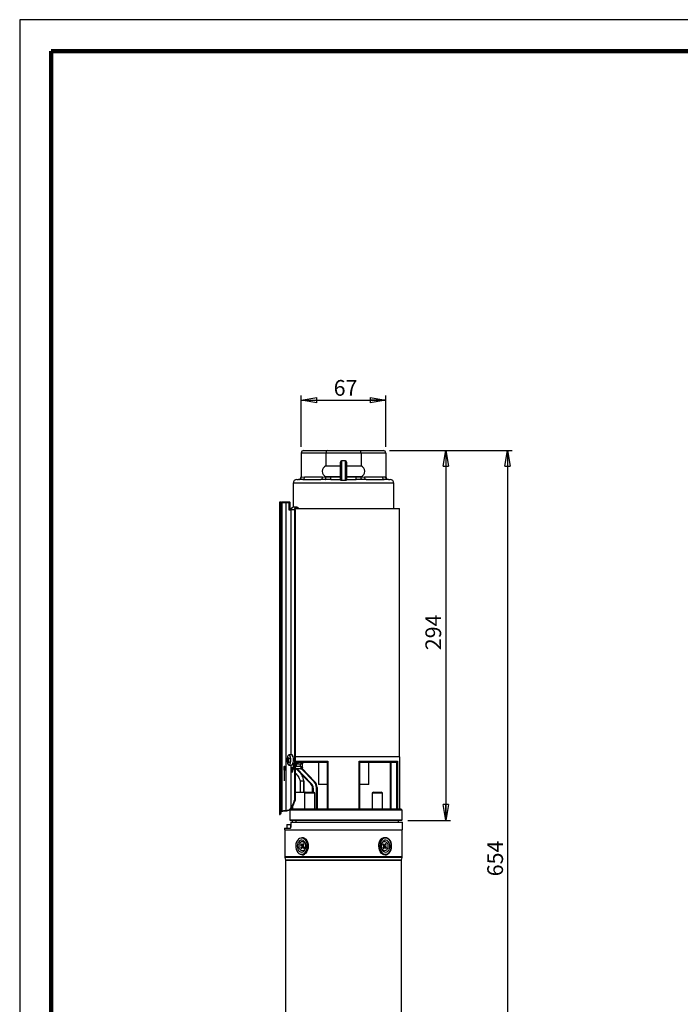
# Model space of a CAD drawing. Units: millimetres. Extents: x -4 to 213, y 0 to 297.
# Drawn here: x 0 to 105, y 140 to 297 of the extents above; entities that cross this region are included whole.
import ezdxf

# ---------------------------------------------------------------- set-up
doc = ezdxf.new("R2010")
doc.units = ezdxf.units.MM
doc.header["$PDSIZE"] = -1
doc.linetypes.add('CENTERX2', pattern=[20.32, 12.7, -2.54, 2.54, -2.54])
doc.layers.add('FORMAT', color=7, linetype='Continuous')
doc.styles.add('SLDTEXTSTYLE0', font='TXT', dxfattribs={"width": 0.605})
doc.dimstyles.new('SLDDIMSTYLE0', dxfattribs={"dimtxt": 2.5, "dimasz": 2.5, "dimexe": 0, "dimexo": 0.0625, "dimtad": 1, "dimdec": 0, "dimlfac": 5, "dimrnd": 1e-09, "dimzin": 12, "dimdsep": 46, "dimtxsty": 'SLDTEXTSTYLE0', "dimblk1": 'CLOSED', "dimblk2": 'CLOSED', "dimsah": 1, "dimcen": 0.09, "dimadec": 0, "dimazin": 3, "dimtfac": 1, "dimtdec": 0, "dimtofl": 0, "dimtmove": 0, "dimatfit": 3, "dimldrblk": 'CLOSED', "dimfxl": 0, "dimfrac": 2, "dimtolj": 1, "dimtzin": 12, "dimarcsym": 0})
doc.dimstyles.new('SLDDIMSTYLE1', dxfattribs={"dimtxt": 2.5, "dimasz": 2.5, "dimexe": 0, "dimexo": 0.0625, "dimtad": 1, "dimlfac": 5, "dimrnd": 1e-09, "dimzin": 12, "dimdsep": 46, "dimtxsty": 'SLDTEXTSTYLE0', "dimblk1": 'CLOSED', "dimblk2": 'CLOSED', "dimsah": 1, "dimcen": 0.09, "dimadec": 0, "dimazin": 3, "dimtfac": 1, "dimtofl": 0, "dimtmove": 0, "dimatfit": 3, "dimldrblk": 'CLOSED', "dimfxl": 0, "dimfrac": 2, "dimtolj": 1, "dimtzin": 12, "dimarcsym": 0})

# ---------------------------------------------------------------- blocks, each defined once
blk = doc.blocks.new('_Closed')
at = {"color": 0, "linetype": 'ByBlock', "lineweight": -2}
for p, q in [((-1, 0.166667), (0, 0)), ((-1, 0.166667), (-1, -0.166667)), ((0, 0), (-1, -0.166667)), ((0, 0), (-1, 0))]:
    blk.add_line(p, q, dxfattribs=at)
blk = doc.blocks.new('_D')
at = {"layer": 'FORMAT', "color": 7}
for p, q in [((58.8, 228.49), (78.29, 228.49)), ((77.54, 228.49), (77.54, 97.79)), ((61.27, 97.79), (78.29, 97.79))]:
    blk.add_line(p, q, dxfattribs=at)
at = {"layer": 'FORMAT', "color": 7, "xscale": 2.5, "yscale": 2.5}
for p, rotation in [((77.54, 228.49), 90.0000000000004), ((77.54, 97.79), 270.0000000000004)]:
    blk.add_blockref('_Closed', p, dxfattribs=dict(at, rotation=rotation))
at = {"layer": 'FORMAT', "color": 7, "insert": (74.32, 160.79), "char_height": 2.5, "attachment_point": 1, "rotation": 90, "style": 'SLDTEXTSTYLE0'}
blk.add_mtext('654', dxfattribs=at)
blk = doc.blocks.new('_D_1')
at = {"layer": 'FORMAT', "color": 7}
for p, q in [((58.8, 228.49), (68.47, 228.49)), ((67.72, 228.49), (67.72, 169.69)), ((61.69, 169.69), (68.47, 169.69))]:
    blk.add_line(p, q, dxfattribs=at)
at = {"layer": 'FORMAT', "color": 7, "xscale": 2.5, "yscale": 2.5}
for p, rotation in [((67.72, 228.49), 90.0000000000004), ((67.72, 169.69), 270.0000000000004)]:
    blk.add_blockref('_Closed', p, dxfattribs=dict(at, rotation=rotation))
at = {"layer": 'FORMAT', "color": 7, "insert": (64.49, 196.74), "char_height": 2.5, "attachment_point": 1, "rotation": 90, "style": 'SLDTEXTSTYLE0'}
blk.add_mtext('294', dxfattribs=at)
blk = doc.blocks.new('_D_3')
at = {"layer": 'FORMAT', "color": 7}
for p, q in [((44.73, 229.09), (44.73, 237.24)), ((44.73, 236.49), (58.2, 236.49)), ((58.2, 229.09), (58.2, 237.24))]:
    blk.add_line(p, q, dxfattribs=at)
at = {"layer": 'FORMAT', "color": 7, "xscale": 2.5, "yscale": 2.5, "rotation": 180.0000000000004}
blk.add_blockref('_Closed', (44.73, 236.49), dxfattribs=at)
at = {"layer": 'FORMAT', "color": 7, "xscale": 2.5, "yscale": 2.5}
blk.add_blockref('_Closed', (58.2, 236.49), dxfattribs=at)
at = {"layer": 'FORMAT', "color": 7, "insert": (49.9, 239.71), "char_height": 2.5, "attachment_point": 1, "style": 'SLDTEXTSTYLE0'}
blk.add_mtext('67', dxfattribs=at)

msp = doc.modelspace()

# ---------------------------------------------------------------- linework, layer by layer
at = {"color": 7, "linetype": 'Continuous', "lineweight": 25}
for p, q in [((210, 297), (0, 297)), ((0, 297), (0, 0)), ((48.6786, 228.0866), (44.7345, 228.0866)), ((44.7345, 228.0866), (44.7345, 224.2766)), ((45.1345, 228.4866), (48.8443, 228.4866)), ((54.2564, 228.0866), (48.6786, 228.0866)), ((48.6786, 228.0866), (48.6786, 226.0628)), ((48.8443, 228.4866), (54.0907, 228.4866)), ((54.0907, 228.4866), (57.8005, 228.4866)), ((54.2564, 228.0866), (54.2564, 226.0628)), ((58.2005, 228.0866), (54.2564, 228.0866)), ((58.2005, 228.0866), (58.2005, 224.2766)), ((48.6786, 226.0628), (50.9675, 226.0628)), ((50.9675, 223.8482), (50.9675, 226.6366)), ((51.7675, 226.8366), (51.1675, 226.8366)), ((51.9675, 226.6366), (51.9675, 223.8482)), ((51.9675, 226.0628), (54.2564, 226.0628)), ((44.0515, 223.9066), (44.3345, 223.9066)), ((44.7345, 224.2766), (45.2718, 224.3066)), ((44.9889, 223.9066), (47.8586, 223.9066)), ((45.2718, 224.3066), (48.1414, 224.3066)), ((48.1414, 224.3066), (48.6786, 224.2766)), ((50.9675, 224.3103), (48.6786, 224.3103)), ((48.6786, 224.3103), (48.6786, 224.2766)), ((48.6786, 224.2766), (49.4384, 224.3066)), ((49.4384, 223.9066), (49.4384, 224.3066)), ((49.4384, 224.3066), (50.9675, 224.3066)), ((49.4384, 223.9066), (50.9675, 223.9066)), ((54.2564, 224.3103), (51.9675, 224.3103)), ((51.9675, 224.3066), (53.4967, 224.3066)), ((51.9675, 223.9066), (53.4967, 223.9066)), ((53.4967, 223.9066), (53.4967, 224.3066)), ((53.4967, 224.3066), (54.2564, 224.2766)), ((54.2564, 224.3103), (54.2564, 224.2766)), ((54.2564, 224.2766), (54.7937, 224.3066)), ((54.7937, 224.3066), (57.6633, 224.3066)), ((55.0765, 223.9066), (57.9461, 223.9066)), ((58.6005, 223.9066), (58.8835, 223.9066)), ((43.4515, 223.3066), (43.4515, 219.4831)), ((51.1675, 223.7182), (51.1315, 223.7182)), ((51.4675, 223.7182), (51.1675, 223.7182)), ((51.7675, 223.7182), (51.4675, 223.7182)), ((51.8035, 223.7182), (51.7675, 223.7182)), ((59.4835, 219.2866), (59.4835, 223.3066)), ((41.2748, 220.1866), (41.2748, 170.6106)), ((41.4615, 220.1866), (41.2748, 220.1866)), ((41.5585, 220.2866), (41.3751, 220.2866)), ((41.4615, 220.1866), (41.4615, 171.1285)), ((41.6395, 220.1866), (41.4615, 220.1866)), ((41.5585, 220.2866), (41.5611, 220.2866)), ((41.5611, 220.2866), (41.6502, 220.2866)), ((42.2886, 220.1866), (41.6395, 220.1866)), ((41.6395, 220.1866), (41.6395, 171.2157)), ((41.6502, 220.2866), (41.6831, 220.2866)), ((42.2992, 220.2866), (41.6831, 220.2866)), ((42.2886, 220.1866), (42.2886, 171.251)), ((42.78, 220.1866), (42.2886, 220.1866)), ((42.9354, 220.2866), (42.2992, 220.2866)), ((42.78, 220.1866), (42.78, 219.0866)), ((42.9354, 220.2866), (42.9354, 219.6266)), ((42.9354, 219.6266), (42.9354, 219.0866)), ((42.9354, 219.6266), (43.0039, 219.6266)), ((42.9354, 219.2866), (43.181, 219.2866)), ((43.0039, 219.6266), (43.0039, 220.1866)), ((44.0435, 219.4866), (43.5002, 219.4866)), ((43.8195, 219.2866), (60.3675, 219.2866)), ((60.3675, 179.8106), (60.3675, 219.2866)), ((42.78, 219.0866), (43.1037, 219.0866)), ((43.1316, 219.0866), (43.1037, 219.0866)), ((43.6748, 219.0866), (43.1316, 219.0866)), ((43.6748, 219.0866), (43.6748, 172.9106)), ((43.767, 219.0866), (43.767, 172.8594)), ((43.2126, 180.0866), (42.7984, 180.0866)), ((42.7269, 179.1599), (42.5064, 179.1)), ((42.6146, 179.5758), (42.5405, 179.6072)), ((42.7528, 179.0933), (42.6047, 179.0753)), ((42.6462, 179.4978), (42.8451, 179.4733)), ((42.7984, 178.4866), (43.2126, 178.4866)), ((43.0841, 178.4866), (43.0841, 177.7906)), ((43.4643, 178.8116), (43.4643, 177.7906)), ((60.4175, 179.8106), (43.767, 179.8106)), ((43.7796, 179.1106), (48.9757, 179.1106)), ((43.7796, 178.0866), (43.7796, 179.1106)), ((43.9514, 178.6873), (44.0846, 178.9413)), ((43.9514, 178.6873), (43.9514, 178.2866)), ((48.9035, 178.9106), (44.2729, 178.9106)), ((44.2729, 178.6106), (44.2729, 178.9106)), ((44.6539, 178.6106), (44.2729, 178.6106)), ((44.6539, 178.2866), (44.6539, 178.6106)), ((44.9539, 178.1136), (44.9539, 178.6106)), ((47.4675, 178.9106), (47.4675, 175.3866)), ((48.9035, 171.4866), (48.9035, 178.9572)), ((48.9757, 179.1106), (48.9757, 171.4866)), ((53.9594, 179.1106), (60.0636, 179.1106)), ((53.9594, 171.4866), (53.9594, 179.1106)), ((54.0315, 178.9572), (54.0315, 171.4866)), ((59.8334, 178.9106), (54.0315, 178.9106)), ((55.4675, 175.3866), (55.4675, 178.9106)), ((58.8734, 178.9106), (58.8734, 171.4866)), ((59.9676, 171.4866), (59.9676, 178.9572)), ((60.0636, 179.1106), (60.0636, 171.4866)), ((60.4175, 171.4866), (60.4175, 179.8106)), ((43.1939, 177.7906), (43.0841, 177.7906)), ((43.1037, 177.5977), (43.1037, 171.6127)), ((43.1939, 177.9273), (43.1939, 177.7906)), ((43.4643, 177.8866), (43.1939, 177.8866)), ((43.1939, 177.7906), (43.1958, 177.7262)), ((43.2347, 177.5317), (43.3966, 177.463)), ((43.8357, 177.8866), (43.767, 177.8866)), ((44.7087, 177.8866), (43.8357, 177.8866)), ((43.9514, 178.2866), (44.6539, 178.2866)), ((46.2746, 175.4768), (43.959, 177.8866)), ((44.7087, 177.8866), (44.738, 177.8972)), ((44.8728, 177.9459), (46.877, 175.8602)), ((44.5569, 175.9466), (44.5569, 174.1466)), ((45.1569, 175.9466), (45.1709, 175.9466)), ((45.1709, 175.9466), (45.1709, 174.1466)), ((45.1781, 174.1466), (45.1781, 175.9543)), ((46.3467, 175.5461), (46.2746, 175.4768)), ((46.877, 175.8602), (46.8049, 175.7909)), ((48.9035, 175.3866), (47.4675, 175.3866)), ((55.4675, 175.3866), (54.0315, 175.3866)), ((43.767, 174.1466), (45.4535, 174.1466)), ((45.4935, 174.1866), (45.2935, 173.9866)), ((45.2935, 173.9866), (45.2935, 171.4866)), ((46.8935, 173.9866), (45.2935, 173.9866)), ((45.4935, 174.1866), (46.6935, 174.1866)), ((46.6535, 174.784), (46.5535, 174.784)), ((46.5535, 174.1866), (46.5535, 174.784)), ((46.8935, 173.9866), (46.6935, 174.1866)), ((46.8935, 171.4866), (46.8935, 173.9866)), ((47.1675, 174.8902), (47.2675, 174.8902)), ((47.1675, 171.4866), (47.1675, 174.8902)), ((47.2675, 174.8902), (47.2675, 171.4866)), ((56.2415, 174.1866), (56.0415, 173.9866)), ((56.0415, 173.9866), (56.0415, 171.4866)), ((56.4002, 173.9866), (56.0415, 173.9866)), ((56.2415, 174.1866), (56.5106, 174.1866)), ((57.6415, 173.9866), (56.4002, 173.9866)), ((56.5106, 174.1866), (57.4415, 174.1866)), ((57.6415, 173.9866), (57.4415, 174.1866)), ((57.6415, 171.4866), (57.6415, 173.9866)), ((42.9192, 171.2837), (42.9192, 169.7866)), ((43.0794, 171.455), (42.9198, 171.2853)), ((42.9269, 171.2866), (42.9276, 171.2866)), ((60.7935, 171.2866), (42.9276, 171.2866)), ((42.9276, 171.2866), (42.9276, 169.7866)), ((43.1521, 171.4866), (60.5521, 171.4866)), ((43.3475, 171.8489), (43.3443, 171.4866)), ((60.7935, 171.2866), (60.6228, 171.4573)), ((60.7935, 169.7866), (60.7935, 171.2866)), ((41.2748, 170.6106), (41.3751, 170.6106)), ((60.6935, 169.6866), (43.0192, 169.6866)), ((43.1129, 169.3866), (60.8675, 169.3866)), ((43.3286, 169.6866), (43.326, 169.3866)), ((60.1975, 169.3866), (60.1975, 169.6866)), ((60.8675, 168.1866), (60.8675, 169.3866)), ((42.0675, 168.4266), (42.0675, 168.1866)), ((42.0675, 168.4266), (42.9998, 168.4266)), ((42.0675, 168.1866), (60.8675, 168.1866)), ((42.1175, 168.1866), (42.1175, 163.9159)), ((42.4674, 169.0266), (42.4674, 168.4266)), ((42.4674, 169.0266), (43.0323, 169.0266)), ((43.0323, 169.0266), (43.0323, 168.4266)), ((43.0323, 169.0266), (43.1064, 169.0266)), ((60.8175, 163.9159), (60.8175, 168.1866)), ((45.0647, 166.0067), (44.9842, 165.8546)), ((45.1779, 165.8869), (45.0647, 166.0067)), ((58.1385, 166.0067), (58.058, 165.8546)), ((58.2518, 165.8869), (58.1385, 166.0067)), ((44.7183, 165.9363), (44.6335, 165.7762)), ((44.8799, 165.7899), (44.6335, 165.7762)), ((44.6335, 165.7762), (44.7411, 165.6623)), ((44.7638, 165.4384), (44.6833, 165.2863)), ((44.8653, 165.2964), (44.6833, 165.2863)), ((44.6833, 165.2863), (44.7965, 165.1664)), ((44.8258, 165.8224), (44.7183, 165.9363)), ((44.9544, 165.7181), (44.7411, 165.6623)), ((44.9871, 165.3966), (44.7638, 165.4384)), ((44.7965, 165.1664), (44.877, 165.3185)), ((44.8633, 165.7964), (45.034, 165.7292)), ((44.8907, 165.7856), (44.9544, 165.7181)), ((45.1079, 165.4439), (44.9373, 165.3768)), ((44.9871, 165.3966), (44.9869, 165.3963)), ((45.0354, 165.3507), (45.143, 165.2368)), ((45.0974, 165.7348), (45.1779, 165.8869)), ((45.2277, 165.3969), (45.1202, 165.5108)), ((45.143, 165.2368), (45.2277, 165.3969)), ((57.7921, 165.9363), (57.7073, 165.7762)), ((57.7073, 165.7762), (57.8149, 165.6623)), ((57.8377, 165.4384), (57.7571, 165.2863)), ((57.7571, 165.2863), (57.8703, 165.1664)), ((57.8997, 165.8224), (57.7921, 165.9363)), ((57.8271, 165.7292), (57.9978, 165.7964)), ((57.8703, 165.1664), (57.9509, 165.3185)), ((58.0717, 165.3768), (57.9011, 165.4439)), ((57.948, 165.7765), (57.9481, 165.7768)), ((57.948, 165.7765), (58.1712, 165.7348)), ((57.9806, 165.455), (58.194, 165.5108)), ((58.0444, 165.3875), (57.9806, 165.455)), ((58.0552, 165.3833), (58.3015, 165.3969)), ((58.0697, 165.8768), (58.2518, 165.8869)), ((58.1092, 165.3507), (58.2168, 165.2368)), ((58.1712, 165.7348), (58.2518, 165.8869)), ((58.3015, 165.3969), (58.194, 165.5108)), ((58.2168, 165.2368), (58.3015, 165.3969)), ((42.1344, 163.801), (42.2612, 163.3783)), ((42.2675, 163.3352), (42.2675, 120.0866)), ((60.6675, 120.0866), (60.6675, 163.3352)), ((60.6739, 163.3783), (60.8007, 163.801))]:
    msp.add_line(p, q, dxfattribs=at)
at = {"color": 7, "linetype": 'Continuous', "lineweight": 140}
for p, q in [((205, 292), (5, 292)), ((5, 292), (5, 5))]:
    msp.add_line(p, q, dxfattribs=at)
at = {"color": 8, "linetype": 'Continuous', "lineweight": 25}
for p, q in [((51.1675, 226.8366), (51.1675, 223.7182)), ((51.7675, 223.7182), (51.7675, 226.8366)), ((59.4835, 223.3066), (43.4515, 223.3066)), ((43.1037, 219.0866), (43.1037, 180.0866)), ((42.7118, 179.2604), (42.5347, 179.2639)), ((42.5432, 179.3901), (42.778, 179.3854)), ((42.7685, 179.0562), (42.6398, 179.0406)), ((42.6715, 179.5108), (42.8399, 179.4901)), ((44.9539, 178.6106), (44.6539, 178.6106)), ((58.9734, 178.9106), (58.9734, 171.4866)), ((43.1092, 178.0866), (43.4643, 178.0866)), ((44.0976, 177.8866), (46.3467, 175.5461)), ((46.8049, 175.7909), (44.7775, 177.9007)), ((45.1569, 175.9466), (45.1569, 174.1466)), ((46.6535, 174.784), (46.6535, 174.1866)), ((60.6228, 171.4573), (43.0874, 171.4573)), ((42.9192, 169.7866), (42.9276, 169.7866)), ((42.9276, 169.7866), (60.7935, 169.7866)), ((45.1449, 165.8246), (44.9842, 165.8546)), ((45.2247, 165.4001), (45.0354, 165.3507)), ((57.7104, 165.773), (57.8997, 165.8224)), ((57.7901, 165.3486), (57.9509, 165.3185)), ((42.1175, 163.9159), (58.079, 163.9159)), ((58.0671, 163.801), (42.1344, 163.801)), ((42.2612, 163.3783), (60.6739, 163.3783)), ((60.6675, 163.3352), (42.2675, 163.3352)), ((60.8007, 163.801), (58.0671, 163.801)), ((58.079, 163.9159), (60.8175, 163.9159))]:
    msp.add_line(p, q, dxfattribs=at)
at = {"color": 7, "linetype": 'Continuous'}
for p, q in [((42.0571, 178.2466), (42.0711, 178.2466)), ((42.0571, 177.6466), (42.0711, 177.6466))]:
    msp.add_line(p, q, dxfattribs=at)
at = {"color": 7, "linetype": 'CENTERX2'}
for p, q in [((42.0571, 177.9466), (42.0711, 177.9466)), ((42.0783, 177.9466), (42.0571, 177.9466)), ((42.0641, 175.9466), (42.0641, 177.9466))]:
    msp.add_line(p, q, dxfattribs=at)
at = {"color": 7, "linetype": 'Continuous', "lineweight": 25, "flags": 128}
for points in [[(43.767, 219.0866), (43.7881, 219.2014), (43.8135, 219.2531)], [(43.054, 179.7481), (42.9894, 179.9202), (42.9079, 180.036), (42.8166, 180.0852), (42.7238, 180.0635), (42.6375, 179.9727), (42.5656, 179.8209), (42.5492, 179.7701)], [(43.2126, 178.4866), (43.2643, 178.4976), (43.353, 178.5716), (43.4291, 178.7092), (43.4861, 178.8981), (43.5187, 179.1214), (43.5241, 179.3595), (43.5019, 179.5911), (43.4539, 179.7956), (43.3845, 179.9549), (43.2998, 180.0548), (43.2126, 180.0866)], [(42.5492, 178.803), (42.5726, 178.7328), (42.6465, 178.5872), (42.7338, 178.5038), (42.8269, 178.4899), (42.9175, 178.5468), (42.9975, 178.6694), (43.0598, 178.8469), (43.0988, 179.0634), (43.1112, 179.2998), (43.0958, 179.535), (43.054, 179.7481)], [(43.0874, 171.4573), (42.9546, 171.316), (42.9269, 171.2866)], [(45.1905, 164.417), (45.3704, 164.5794), (45.519, 164.7961), (45.6282, 165.0554), (45.6922, 165.3434), (45.7075, 165.6444), (45.6733, 165.9424), (45.5915, 166.2211), (45.4664, 166.4657), (45.3048, 166.6628), (45.1154, 166.802), (44.9084, 166.8756), (44.695, 166.8797), (44.4866, 166.8141), (44.2946, 166.6823), (44.1292, 166.4915), (43.9995, 166.2519), (43.9123, 165.9764), (43.8723, 165.6799), (43.8818, 165.3783), (43.9402, 165.088), (44.0444, 164.8246), (44.1888, 164.6022), (44.3655, 164.4329), (44.565, 164.3258), (44.7766, 164.2867), (44.989, 164.3176), (45.1905, 164.417)], [(44.4959, 166.4413), (44.3438, 166.2977), (44.2246, 166.1013), (44.1473, 165.8668), (44.1177, 165.6115), (44.1378, 165.3544), (44.2063, 165.1145), (44.3179, 164.9096), (44.4646, 164.7549), (44.6353, 164.6618), (44.8174, 164.6374), (44.9974, 164.6834), (45.162, 164.7963), (45.299, 164.9678), (45.3981, 165.1853), (45.4521, 165.4325), (45.4569, 165.6911), (45.4122, 165.942), (45.3213, 166.1665), (45.1909, 166.348), (45.0307, 166.473), (44.8526, 166.5323), (44.6699, 166.5215), (44.4959, 166.4413)], [(44.6128, 164.9862), (44.4971, 165.1545), (44.4239, 165.365), (44.4003, 165.5973), (44.4286, 165.8285), (44.5061, 166.0361), (44.6251, 166.1996), (44.774, 166.3031), (44.9382, 166.3365), (45.1017, 166.2965), (45.2485, 166.1869), (45.3641, 166.0187), (45.4373, 165.8081), (45.4609, 165.5758), (45.4326, 165.3446), (45.3551, 165.1371), (45.2362, 164.9735), (45.0872, 164.87), (44.923, 164.8366), (44.7595, 164.8767), (44.6128, 164.9862)], [(44.8599, 166.9866), (45.0773, 166.9524), (45.2868, 166.8497), (45.4748, 166.6837), (45.632, 166.4627), (45.7505, 166.1977), (45.8244, 165.9021), (45.8499, 165.5907), (45.8257, 165.2791), (45.7531, 164.9829), (45.6357, 164.7169), (45.4794, 164.4946), (45.2921, 164.327)], [(58.5472, 164.417), (58.7271, 164.5794), (58.8756, 164.7961), (58.9849, 165.0554), (59.0489, 165.3434), (59.0642, 165.6444), (59.03, 165.9424), (58.9482, 166.2211), (58.8231, 166.4657), (58.6614, 166.6628), (58.472, 166.802), (58.265, 166.8756), (58.0516, 166.8797), (57.8433, 166.8141), (57.6513, 166.6823), (57.4859, 166.4915), (57.3561, 166.2519), (57.2689, 165.9764), (57.229, 165.6799), (57.2385, 165.3783), (57.2969, 165.088), (57.4011, 164.8246), (57.5454, 164.6022), (57.7221, 164.4329), (57.9217, 164.3258), (58.1333, 164.2867), (58.3456, 164.3176), (58.5472, 164.417)], [(57.6866, 164.9862), (57.571, 165.1545), (57.4978, 165.365), (57.4742, 165.5973), (57.5025, 165.8285), (57.5799, 166.0361), (57.6989, 166.1996), (57.8478, 166.3031), (58.0121, 166.3365), (58.1755, 166.2965), (58.3223, 166.1869), (58.4379, 166.0187), (58.5111, 165.8081), (58.5347, 165.5758), (58.5064, 165.3446), (58.429, 165.1371), (58.31, 164.9735), (58.1611, 164.87), (57.9968, 164.8366), (57.8333, 164.8767), (57.6866, 164.9862)], [(57.8526, 166.4413), (57.7004, 166.2977), (57.5813, 166.1013), (57.504, 165.8668), (57.4743, 165.6115), (57.4945, 165.3544), (57.5629, 165.1145), (57.6746, 164.9096), (57.8212, 164.7549), (57.9919, 164.6618), (58.1741, 164.6374), (58.3541, 164.6834), (58.5187, 164.7963), (58.6556, 164.9678), (58.7548, 165.1853), (58.8087, 165.4325), (58.8135, 165.6911), (58.7688, 165.942), (58.6779, 166.1665), (58.5476, 166.348), (58.3874, 166.473), (58.2093, 166.5323), (58.0265, 166.5215), (57.8526, 166.4413)], [(58.0752, 166.9866), (58.2926, 166.9524), (58.502, 166.8497), (58.6901, 166.6837), (58.8473, 166.4627), (58.9658, 166.1977), (59.0396, 165.9021), (59.0651, 165.5907), (59.0409, 165.2791), (58.9683, 164.9829), (58.851, 164.7169), (58.6947, 164.4946), (58.5073, 164.327)]]:
    msp.add_lwpolyline(points, dxfattribs=at)
at = {"color": 7, "linetype": 'Continuous', "flags": 128}
for points in [[(42.0571, 177.6466), (42.0558, 177.6694), (42.0547, 177.7344), (42.054, 177.8318), (42.0537, 177.9466), (42.054, 178.0614), (42.0547, 178.1587), (42.0558, 178.2237), (42.0571, 178.2466)], [(42.0711, 178.2466), (42.0724, 178.2237), (42.0735, 178.1587), (42.0742, 178.0614), (42.0745, 177.9466), (42.0742, 177.8318), (42.0735, 177.7344), (42.0724, 177.6694), (42.0711, 177.6466)], [(42.0751, 178.0343), (42.0757, 178.1374), (42.0767, 178.2114), (42.0779, 178.2452), (42.0793, 178.2335), (42.0804, 178.178), (42.0812, 178.0874), (42.0816, 177.9753), (42.0815, 177.8588), (42.0809, 177.7557), (42.0798, 177.6817), (42.0786, 177.6479), (42.0773, 177.6597), (42.0761, 177.7151), (42.0753, 177.8057), (42.0749, 177.9178), (42.0751, 178.0343)]]:
    msp.add_lwpolyline(points, dxfattribs=at)
at = {"color": 8, "linetype": 'Continuous', "lineweight": 25, "flags": 128}
for points in [[(43.0793, 171.455), (43.0812, 171.4565), (43.0874, 171.4573)], [(58.0752, 164.1866), (57.8577, 164.2207), (57.6483, 164.3234), (57.4602, 164.4894), (57.303, 164.7104), (57.1845, 164.9754), (57.1107, 165.271), (57.0852, 165.5824), (57.1094, 165.894), (57.182, 166.1903), (57.2994, 166.4562), (57.4556, 166.6785), (57.643, 166.8461), (57.852, 166.9505), (58.0722, 166.9866), (58.0752, 166.9866)]]:
    msp.add_lwpolyline(points, dxfattribs=at)
at = {"color": 7, "linetype": 'Continuous', "lineweight": 25}
for centre, radius, start, end in [((45.1345, 228.0866), 0.4, 90, 180), ((57.8005, 228.0866), 0.4, 0, 90), ((49.0456, 225.1866), 0.95, 112.72545, 247.27455), ((51.1675, 226.6366), 0.2, 90, 180), ((51.7675, 226.6366), 0.2, 0, 90), ((53.8894, 225.1866), 0.95, 292.72545, 67.27455), ((44.0515, 223.3066), 0.6, 90, 180), ((44.3345, 224.3066), 0.4, 270, 0), ((44.9182, 224.2566), 0.3571, 281.421754, 8.049467), ((47.7878, 224.2566), 0.3571, 281.421754, 8.049467), ((55.1472, 224.2566), 0.3571, 171.950533, 258.578246), ((58.0168, 224.2566), 0.3571, 171.950533, 258.578246), ((58.6005, 224.3066), 0.4, 180, 270), ((58.8835, 223.3066), 0.6, 0, 90), ((41.5613, 220.1867), 0.0998, 90.093643, 180.093338), ((41.8822, 220.2113), 0.2439, 162.02221, 185.815865), ((42.5312, 220.2113), 0.2439, 162.02221, 185.815865), ((42.916, 220.1998), 0.0889, 351.410492, 77.404607), ((43.5166, 219.1016), 0.3853, 92.430522, 182.239954), ((44.0403, 219.1127), 0.3664, 28.336175, 184.085535), ((44.0435, 219.1198), 0.2651, 38.97986, 141.02014), ((44.179, 179.2866), 1.7, 163.475737, 196.524263), ((43.2732, 179.0517), 0.7683, 163.961254, 176.392988), ((43.6679, 179.3351), 1.1851, 191.441243, 199.437645), ((43.8297, 179.5149), 1.2925, 175.902578, 185.53888), ((43.2008, 179.3151), 0.722, 145.91668, 156.135297), ((43.0537, 178.8422), 0.5129, 154.583973, 168.923934), ((43.647, 179.7328), 1.0443, 180.715971, 191.054559), ((43.9381, 179.6708), 1.4431, 205.892814, 214.499225), ((43.5421, 178.7119), 1.1817, 128.832598, 137.461149), ((44.4231, 179.7799), 1.806, 199.301724, 206.792047), ((44.0327, 178.4938), 1.5393, 140.488671, 148.013069), ((44.3409, 178.0453), 1.7855, 148.962222, 153.089755), ((44.9421, 180.138), 2.1998, 193.286746, 197.592143), ((44.759, 178.0351), 0.1394, 261.355535, 294.215052), ((45.5535, 174.784), 1, 0, 43.859244), ((45.5535, 174.784), 1.1, 0, 43.859244), ((45.8675, 174.8902), 1.3, 0, 43.859244), ((45.8675, 174.8902), 1.4, 0, 43.859244), ((43.1521, 171.3866), 0.1, 90, 136.763736), ((43.1529, 171.3987), 0.0879, 90.499301, 138.196999), ((60.5521, 171.3866), 0.1, 45, 90), ((43.0192, 169.7866), 0.1, 180, 270), ((43.0236, 169.7825), 0.0961, 177.591605, 267.369769), ((60.6935, 169.7866), 0.1, 270, 0), ((58.5849, 165.6397), 1.5751, 130.008598, 185.368025), ((44.5827, 165.5331), 0.2044, 332.393959, 39.21142), ((44.8953, 165.8865), 0.0945, 222.672878, 340.304579), ((44.966, 165.2867), 0.0945, 42.672878, 160.304579), ((44.7271, 165.5326), 0.2934, 332.393959, 39.21142), ((45.0776, 165.8391), 0.1182, 248.319552, 276.580198), ((45.2786, 165.64), 0.2044, 152.393959, 219.21142), ((45.1514, 165.3354), 0.1169, 76.613089, 111.824853), ((57.7837, 165.8378), 0.1169, 256.613089, 291.824853), ((57.6565, 165.5331), 0.2044, 332.393959, 39.21142), ((57.8574, 165.3341), 0.1182, 68.319552, 96.580198), ((57.9691, 165.8865), 0.0945, 222.672878, 340.304579), ((58.208, 165.6405), 0.2934, 152.393959, 219.21142), ((58.0398, 165.2867), 0.0945, 42.672878, 160.304579), ((58.3524, 165.64), 0.2044, 152.393959, 219.21142), ((42.5175, 163.9159), 0.4, 180, 196.699244), ((42.1175, 163.3352), 0.15, 0, 16.699244), ((44.8557, 164.9347), 0.7481, 270.323619, 305.68375), ((58.0709, 164.9347), 0.7481, 270.323619, 305.68375), ((60.8175, 163.3352), 0.15, 163.300756, 180), ((60.4175, 163.9159), 0.4, 343.300756, 0)]:
    msp.add_arc(centre, radius, start, end, dxfattribs=at)
for centre, major_axis, ratio, start_param, end_param in [((48.8443, 228.0866), (0, 0.4), 0.41421356, 0, 1.57079633), ((54.0907, 228.0866), (0, 0.4), 0.41421356, 4.71238898, 6.28318531), ((43.2748, 179.6506), (0, 0.45), 0.42105263, 5.07589738, 6.54044176), ((43.2748, 177.7906), (0, 0.45), 0.42105263, 2.0137811, 4.71238898), ((43.3834, 177.7906), (0, 0.45), 0.42105263, 1.71436862, 2.85120175), ((41.738, 176.3606), (0, 5.75), 0.42105263, 3.74090618, 4.06888787), ((41.8465, 176.3606), (0, 5.75), 0.42105263, 3.73275556, 4.05772272), ((54.5998, 176.3606), (13.6563, 0), 0.42105263, 3.78509376, 3.79625892), ((17.6748, 176.3606), (53.6667, 0), 0.10714286, 5.17529068, 5.1888538), ((18.6135, 176.3606), (53.6667, 0), 0.10714286, 5.1560556, 5.16948963), ((51.4675, 46.0189), (0, 269.1808), 0.03492077, 1.09470578, 1.09790896), ((51.4675, 46.0189), (0, 249.9945), 0.03492077, 1.05332778, 1.05470804)]:
    msp.add_ellipse(centre, major_axis=major_axis, ratio=ratio, start_param=start_param, end_param=end_param, dxfattribs=at)
for points, knots in [([(44.4471, 223.878), (44.4401, 223.8815), (44.412, 223.8957), (44.3831, 223.9024), (44.3596, 223.9053), (44.3481, 223.9063), (44.3399, 223.9065), (44.3345, 223.9066)], [0, 0, 0, 0, 0.16642894, 0.66628063, 0.74969495, 0.83309113, 1, 1, 1, 1]), ([(44.4471, 223.878), (44.4477, 223.8782), (44.4881, 223.8923), (44.5658, 223.9333), (44.658, 224.0264), (44.7219, 224.1449), (44.7303, 224.2327), (44.7345, 224.2766)], [0, 0, 0, 0, 0.003733407, 0.255725202, 0.512823893, 0.756152141, 1, 1, 1, 1]), ([(44.9889, 223.9066), (44.9582, 223.9065), (44.8351, 223.906), (44.6992, 223.9014), (44.5801, 223.8922), (44.5207, 223.8869), (44.4766, 223.8816), (44.4471, 223.878)], [0, 0, 0, 0, 0.16650582, 0.66631903, 0.74970568, 0.8330693, 1, 1, 1, 1]), ([(48.5596, 223.878), (48.5203, 223.8815), (48.3629, 223.8957), (48.1872, 223.9024), (48.0322, 223.9053), (47.9548, 223.9063), (47.8971, 223.9065), (47.8586, 223.9066)], [0, 0, 0, 0, 0.166428938, 0.666280627, 0.749694951, 0.833091133, 1, 1, 1, 1]), ([(48.5596, 223.878), (48.5598, 223.8782), (48.5765, 223.8923), (48.6088, 223.9333), (48.6469, 224.0264), (48.6734, 224.1449), (48.6769, 224.2327), (48.6786, 224.2766)], [0, 0, 0, 0, 0.00373341, 0.2557252, 0.51282389, 0.75615214, 1, 1, 1, 1]), ([(49.4384, 223.9066), (49.3895, 223.9065), (49.1937, 223.906), (48.9739, 223.9014), (48.7789, 223.8922), (48.6813, 223.8869), (48.6083, 223.8816), (48.5596, 223.878)], [0, 0, 0, 0, 0.16650582, 0.66631903, 0.74970568, 0.8330693, 1, 1, 1, 1]), ([(54.3755, 223.878), (54.3269, 223.8815), (54.1325, 223.8957), (53.9128, 223.9024), (53.7172, 223.9053), (53.6192, 223.9063), (53.5457, 223.9065), (53.4967, 223.9066)], [0, 0, 0, 0, 0.16642894, 0.66628063, 0.74969495, 0.83309113, 1, 1, 1, 1]), ([(54.3755, 223.878), (54.3752, 223.8782), (54.3585, 223.8923), (54.3263, 223.9333), (54.2881, 224.0264), (54.2617, 224.1449), (54.2582, 224.2327), (54.2564, 224.2766)], [0, 0, 0, 0, 0.00373341, 0.2557252, 0.51282389, 0.75615214, 1, 1, 1, 1]), ([(55.0765, 223.9066), (55.0381, 223.9065), (54.8844, 223.906), (54.7093, 223.9014), (54.5526, 223.8922), (54.474, 223.8869), (54.4149, 223.8816), (54.3755, 223.878)], [0, 0, 0, 0, 0.16650582, 0.66631903, 0.74970568, 0.8330693, 1, 1, 1, 1]), ([(57.6633, 224.3066), (57.7529, 224.3059), (57.9322, 224.3045), (58.111, 224.2859), (58.2005, 224.2766)], [0, 0, 0, 0, 0.49955596, 1, 1, 1, 1]), ([(58.4879, 223.878), (58.4586, 223.8815), (58.341, 223.8957), (58.206, 223.9024), (58.0844, 223.9053), (58.0232, 223.9063), (57.977, 223.9065), (57.9461, 223.9066)], [0, 0, 0, 0, 0.16642894, 0.66628063, 0.74969495, 0.83309113, 1, 1, 1, 1]), ([(58.4879, 223.878), (58.4873, 223.8782), (58.467, 223.8853), (58.4275, 223.9026), (58.3728, 223.9369), (58.3226, 223.9802), (58.2799, 224.0303), (58.2453, 224.0864), (58.2202, 224.1462), (58.2037, 224.2103), (58.2016, 224.2543), (58.2005, 224.2766)], [0, 0, 0, 0, 0.00372191, 0.12837307, 0.25557655, 0.3825966, 0.51264765, 0.63279728, 0.7559968, 0.8761964, 1, 1, 1, 1]), ([(58.6005, 223.9066), (58.5951, 223.9065), (58.5816, 223.9062), (58.5579, 223.9033), (58.5357, 223.8979), (58.5125, 223.89), (58.4985, 223.8832), (58.4879, 223.878)], [0, 0, 0, 0, 0.16650273, 0.41637125, 0.66633097, 0.74971607, 1, 1, 1, 1]), ([(51.1315, 223.7182), (51.1106, 223.7223), (51.0687, 223.7307), (51.0183, 223.76), (50.9835, 223.7953), (50.9691, 223.8262), (50.9679, 223.8424), (50.9675, 223.8482)], [0, 0, 0, 0, 0.21337356, 0.4266513, 0.64271138, 0.87255797, 1, 1, 1, 1]), ([(51.9675, 223.8482), (51.9647, 223.8319), (51.96, 223.8045), (51.9185, 223.7609), (51.8664, 223.7306), (51.8237, 223.7221), (51.8035, 223.7182)], [0, 0, 0, 0, 0.33385251, 0.56404322, 0.79483075, 1, 1, 1, 1]), ([(41.3751, 220.2866), (41.3744, 220.2866), (41.3669, 220.2865), (41.3482, 220.2842), (41.3207, 220.2729), (41.2954, 220.2501), (41.2782, 220.2202), (41.276, 220.1978), (41.2748, 220.1866)], [0, 0, 0, 0, 0.01472928, 0.14324444, 0.35800229, 0.57218112, 0.78608582, 1, 1, 1, 1]), ([(42.9354, 220.2866), (42.9109, 220.2842), (42.8693, 220.2803), (42.8217, 220.2557), (42.7952, 220.2307), (42.7821, 220.2078), (42.7807, 220.1931), (42.78, 220.1866)], [0, 0, 0, 0, 0.36412089, 0.61815674, 0.78089629, 0.90276624, 1, 1, 1, 1]), ([(42.5347, 179.2639), (42.5367, 179.2721), (42.5406, 179.2883), (42.5441, 179.3208), (42.5453, 179.3548), (42.5444, 179.3779), (42.5434, 179.3889), (42.5432, 179.3901)], [0, 0, 0, 0, 0.24233402, 0.48468167, 0.72673839, 0.96875694, 1, 1, 1, 1]), ([(42.6398, 179.0406), (42.6355, 179.0483), (42.627, 179.0638), (42.6133, 179.0753), (42.6008, 179.0763), (42.5937, 179.069), (42.5908, 179.063), (42.5904, 179.0623)], [0, 0, 0, 0, 0.24233402, 0.48468167, 0.72673839, 0.96875694, 1, 1, 1, 1]), ([(42.6221, 179.5326), (42.6242, 179.5248), (42.6284, 179.5093), (42.6401, 179.4978), (42.6542, 179.4968), (42.6652, 179.5041), (42.6708, 179.5101), (42.6715, 179.5108)], [0, 0, 0, 0, 0.24233402, 0.48468167, 0.72673839, 0.96875694, 1, 1, 1, 1]), ([(42.7272, 179.3092), (42.723, 179.3011), (42.7148, 179.2848), (42.7093, 179.2523), (42.7098, 179.2183), (42.7145, 179.1952), (42.7182, 179.1842), (42.7187, 179.183)], [0, 0, 0, 0, 0.24233402, 0.48468167, 0.72673839, 0.96875694, 1, 1, 1, 1]), ([(43.7796, 179.1106), (43.7799, 179.1103), (43.8012, 179.0936), (43.8594, 179.0524), (43.9561, 178.9941), (44.0471, 178.9567), (44.0846, 178.9413)], [0, 0, 0, 0, 0.00429418, 0.2853529, 0.70557977, 1, 1, 1, 1]), ([(43.9514, 178.6873), (43.9267, 178.726), (43.8663, 178.8205), (43.8155, 178.9655), (43.7886, 179.0682), (43.7797, 179.1099), (43.7796, 179.1106)], [0, 0, 0, 0, 0.29154523, 0.7126713, 0.99566456, 1, 1, 1, 1]), ([(44.2729, 178.6106), (44.1873, 178.6179), (44.0752, 178.6276), (43.975, 178.6759), (43.9514, 178.6873)], [0, 0, 0, 0, 0.76414434, 1, 1, 1, 1]), ([(44.0846, 178.9413), (44.0983, 178.9367), (44.1595, 178.9165), (44.2234, 178.9131), (44.2729, 178.9106)], [0, 0, 0, 0, 0.2252655, 1, 1, 1, 1]), ([(44.6539, 178.6106), (44.6549, 178.6264), (44.6574, 178.6675), (44.6766, 178.7156), (44.7143, 178.776), (44.7835, 178.84), (44.9123, 178.8989), (45.0183, 178.9063), (45.0793, 178.9106)], [0, 0, 0, 0, 0.07217515, 0.18753329, 0.23817941, 0.42305946, 0.66835209, 1, 1, 1, 1]), ([(44.9555, 178.6107), (44.9551, 178.6226), (44.9536, 178.6665), (44.966, 178.7408), (44.9898, 178.8185), (45.0212, 178.8745), (45.0521, 178.9041), (45.0619, 178.9097), (45.077, 178.909), (45.0832, 178.9087)], [0, 0, 0, 0, 0.04617816, 0.17030182, 0.29803895, 0.4348064, 0.59790652, 0.83234541, 1, 1, 1, 1]), ([(48.9757, 179.1106), (48.9755, 179.1102), (48.9617, 179.09), (48.936, 179.0494), (48.9089, 178.9966), (48.9051, 178.9685), (48.9035, 178.9572)], [0, 0, 0, 0, 0.00631744, 0.37103317, 0.74698368, 1, 1, 1, 1]), ([(54.0315, 178.9572), (54.03, 178.9685), (54.0262, 178.9966), (53.9991, 179.0494), (53.9734, 179.09), (53.9596, 179.1102), (53.9594, 179.1106)], [0, 0, 0, 0, 0.25301632, 0.62896683, 0.99368256, 1, 1, 1, 1]), ([(59.9676, 178.9572), (59.9474, 178.9438), (59.9067, 178.9168), (59.858, 178.9127), (59.8334, 178.9106)], [0, 0, 0, 0, 0.49584038, 1, 1, 1, 1]), ([(60.0636, 179.1106), (60.0636, 179.1102), (60.0596, 179.09), (60.0453, 179.0494), (60.0115, 178.9966), (59.9802, 178.9685), (59.9676, 178.9572)], [0, 0, 0, 0, 0.00631744, 0.37103317, 0.74698368, 1, 1, 1, 1]), ([(43.0841, 177.7906), (43.0843, 177.7802), (43.0848, 177.7238), (43.0922, 177.6574), (43.1019, 177.6069), (43.1037, 177.5977)], [0, 0, 0, 0, 0.15594122, 0.84632272, 1, 1, 1, 1]), ([(43.767, 177.224), (43.7974, 177.2043), (43.9097, 177.1313), (44.0796, 176.9461), (44.2826, 176.6793), (44.4584, 176.3414), (44.5228, 176.0832), (44.5569, 175.9466)], [0, 0, 0, 0, 0.07205907, 0.26672211, 0.48422651, 0.72714932, 1, 1, 1, 1]), ([(43.7796, 178.0866), (43.7798, 178.0863), (43.785, 178.0762), (43.7911, 178.0663), (43.7971, 178.0566)], [0, 0, 0, 0, 0.02994751, 1, 1, 1, 1]), ([(43.8357, 177.8866), (43.8356, 177.8866), (43.8305, 177.8866), (43.8159, 177.8912), (43.7965, 177.9189), (43.7843, 177.9774), (43.7929, 178.0304), (43.7971, 178.0566)], [0, 0, 0, 0, 0.00506876, 0.16238006, 0.46966165, 0.73803168, 1, 1, 1, 1]), ([(43.7971, 178.0566), (43.8217, 178.0958), (43.868, 178.1696), (43.9249, 178.249), (43.9511, 178.2861), (43.9514, 178.2866)], [0, 0, 0, 0, 0.52908328, 0.99380962, 1, 1, 1, 1]), ([(44.1189, 177.7201), (44.1113, 177.7264), (44.0348, 177.7898), (43.9495, 177.8415), (43.8728, 177.888)], [0, 0, 0, 0, 0.0998711, 1, 1, 1, 1]), ([(44.738, 177.8972), (44.7381, 177.8973), (44.7441, 177.9017), (44.7521, 177.9139), (44.7554, 177.9446), (44.748, 177.9962), (44.7251, 178.08), (44.6992, 178.1572), (44.679, 178.2154), (44.6706, 178.2391), (44.6625, 178.2621), (44.6584, 178.2738), (44.6563, 178.2799), (44.6552, 178.2829), (44.6547, 178.2843), (44.6543, 178.2853), (44.6541, 178.286), (44.6539, 178.2866)], [0, 0, 0, 0, 0.00127781, 0.11030673, 0.22440137, 0.37728777, 0.57768229, 0.82031292, 0.84531183, 0.92093521, 0.95889203, 0.97853426, 0.98877803, 0.99413147, 0.99601385, 0.99672023, 1, 1, 1, 1]), ([(44.7088, 177.8868), (44.7092, 177.8867), (44.7468, 177.8792), (44.7906, 177.8959), (44.8287, 177.9132), (44.8324, 177.9149)], [0, 0, 0, 0, 0.00893451, 0.90274168, 1, 1, 1, 1]), ([(45.1709, 175.9466), (45.1403, 176.1025), (45.0831, 176.3938), (44.9149, 176.7744), (44.791, 177.0023), (44.7173, 177.0972), (44.7163, 177.0984)], [0, 0, 0, 0, 0.380704379, 0.711013409, 0.996386892, 1, 1, 1, 1]), ([(44.8074, 177.906), (44.811, 177.9068), (44.8429, 177.9138), (44.8941, 177.9545), (44.9388, 178.0218), (44.9551, 178.0788), (44.9528, 178.1079), (44.9523, 178.1136)], [0, 0, 0, 0, 0.0417411, 0.37213659, 0.67195196, 0.935493, 1, 1, 1, 1]), ([(41.4615, 171.1285), (41.4376, 171.0104), (41.3891, 170.7707), (41.3258, 170.6295), (41.2878, 170.6154), (41.2748, 170.6106)], [0, 0, 0, 0, 0.389797182, 0.790899524, 1, 1, 1, 1]), ([(41.5611, 171.1248), (41.5372, 171.0071), (41.4888, 170.7684), (41.4256, 170.629), (41.3879, 170.6152), (41.3751, 170.6106)], [0, 0, 0, 0, 0.39120785, 0.79376173, 1, 1, 1, 1]), ([(41.4615, 171.1285), (41.466, 171.1395), (41.475, 171.1617), (41.5201, 171.1905), (41.5781, 171.2098), (41.6211, 171.2139), (41.6395, 171.2157)], [0, 0, 0, 0, 0.27406775, 0.54861247, 0.80766085, 1, 1, 1, 1]), ([(41.5611, 171.1248), (41.5634, 171.1303), (41.5678, 171.1412), (41.5903, 171.1551), (41.6192, 171.1644), (41.6408, 171.1664), (41.6502, 171.1673)], [0, 0, 0, 0, 0.27293389, 0.54637928, 0.80386714, 1, 1, 1, 1]), ([(42.2886, 171.251), (42.3906, 171.2615), (42.5945, 171.2826), (42.8512, 171.3767), (43.0172, 171.4914), (43.0804, 171.58), (43.1037, 171.6127)], [0, 0, 0, 0, 0.273988026, 0.547509726, 0.833276659, 1, 1, 1, 1]), ([(42.2992, 171.2009), (42.412, 171.212), (42.6373, 171.2342), (42.9209, 171.3344), (43.1023, 171.4572), (43.171, 171.5521), (43.1958, 171.5864)], [0, 0, 0, 0, 0.27605449, 0.55169971, 0.83821016, 1, 1, 1, 1]), ([(42.9201, 171.2837), (42.9198, 171.2842), (42.9184, 171.2866), (42.9231, 171.2866), (42.9269, 171.2866)], [0, 0, 0, 0, 0.2018153, 1, 1, 1, 1]), ([(42.9998, 168.4266), (43.0118, 168.4292), (43.0357, 168.4345), (43.0677, 168.4757), (43.0903, 168.5348), (43.0982, 168.5871), (43.099, 168.6148), (43.0991, 168.6196)], [0, 0, 0, 0, 0.25217848, 0.50477028, 0.74333557, 0.95543819, 1, 1, 1, 1])]:
    msp.add_open_spline(points, degree=3, knots=knots, dxfattribs=at)
at = {"color": 8, "linetype": 'Continuous', "lineweight": 25}
msp.add_open_spline([(44.6539, 178.2866), (44.6544, 178.2863), (44.6827, 178.273), (44.725, 178.253), (44.7985, 178.2176), (44.8756, 178.1788), (44.9353, 178.1408), (44.958, 178.1199), (44.9533, 178.1139), (44.953, 178.1136)], degree=3, knots=[0, 0, 0, 0, 0.00318559, 0.18736493, 0.27841168, 0.51763629, 0.7755285, 0.9862559, 1, 1, 1, 1], dxfattribs=at)
at = {"color": 7, "linetype": 'Continuous', "lineweight": 25}
msp.add_open_spline([(44.5569, 175.9466), (44.561, 175.9466), (44.5691, 175.9466), (44.6374, 175.9466), (44.7358, 175.9466), (44.8535, 175.9466), (44.9717, 175.9466), (45.0716, 175.9466), (45.1421, 175.9466), (45.152, 175.9466), (45.1569, 175.9466)], degree=3, dxfattribs=at)
at = {"color": 7, "linetype": 'Continuous'}
for p in [(42.0537, 177.9466), (42.0641, 177.9466), (42.0745, 177.9466), (42.0749, 177.9466), (42.0783, 178.2466), (42.0783, 177.6466), (42.0816, 177.9466)]:
    msp.add_point(p, dxfattribs=at)

# ---------------------------------------------------------------- dimensions: what is measured, and where the dimension line sits
at = {"layer": 'FORMAT', "color": 7}
dim = msp.add_linear_dim(base=(58.2005, 236.4866), p1=(44.7345, 228.0866), p2=(58.2005, 228.0866), dimstyle='SLDDIMSTYLE0', dxfattribs=at)
dim.commit()
dim.dimension.update_dxf_attribs({"geometry": '_D_3', "text_midpoint": (51.4675, 236.4866), "dimtype": 160})
for base, p1, p2, dimstyle, picture, middle in [((77.5411774661, 97.7865588201), (57.8005316148, 228.4865588201), (60.2675316148, 97.7865588201), 'SLDDIMSTYLE0', '_D', (77.5411774661, 163.1365588201)), ((67.7167, 169.6866), (57.8005, 228.4866), (60.6935, 169.6866), 'SLDDIMSTYLE1', '_D_1', (67.7167, 199.0866))]:
    dim = msp.add_linear_dim(base=base, p1=p1, p2=p2, angle=90, dimstyle=dimstyle, dxfattribs=at)
    dim.commit()
    dim.dimension.update_dxf_attribs({"geometry": picture, "text_midpoint": middle, "dimtype": 160})

doc.saveas('drawing.dxf')
